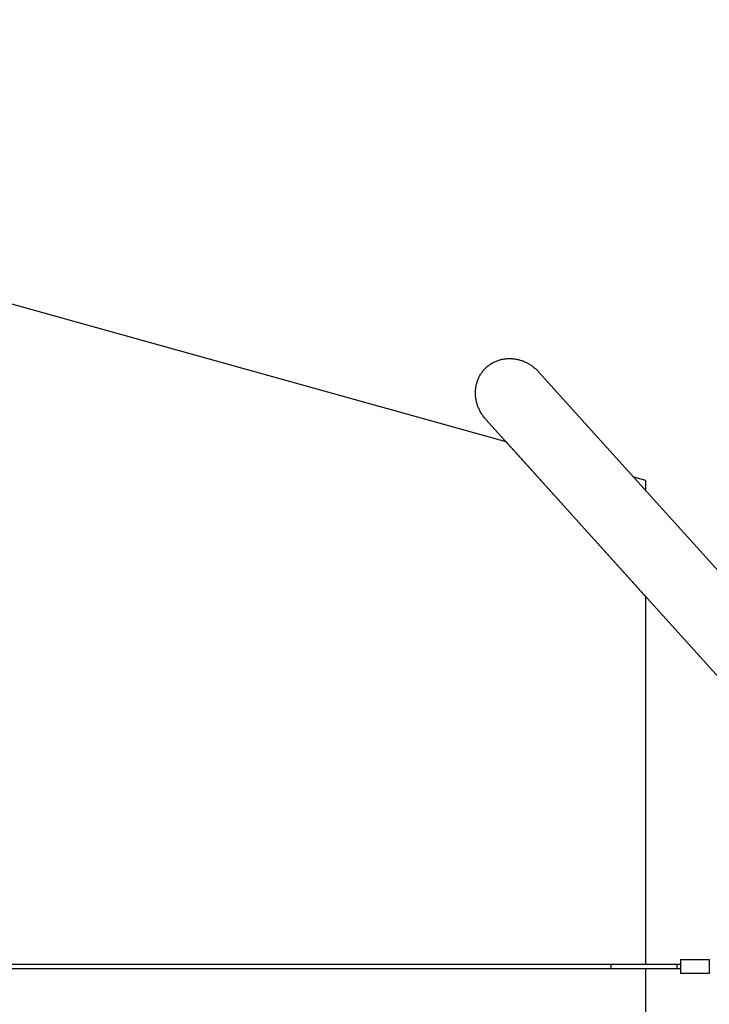
# Model space of a CAD drawing. Units: millimetres. Extents: x -1646 to 51754, y -2000 to 2000.
# Drawn here: x 48212 to 49669, y -80 to 2000 of the extents above; entities that cross this region are included whole.
import ezdxf

# ---------------------------------------------------------------- set-up
doc = ezdxf.new("R2010")
doc.units = ezdxf.units.MM
doc.layers.add('ORG6005AY 2D', color=7, linetype='Continuous', true_color=0x000000)
doc.layers.add('ORG6005AY Sikkerhedszone', color=7, linetype='Continuous', true_color=0x000000)

msp = doc.modelspace()

# ---------------------------------------------------------------- linework, layer by layer
at = {"layer": 'ORG6005AY 2D', "color": 18, "lineweight": -3, "true_color": 0x000000}
for points in [[(49197, 1155.7), (49195.9, 1156.9), (49194.9, 1158.1), (49193.9, 1159.4), (49192.9, 1160.6), (49191.7, 1162.2), (49190.6, 1163.7), (49189.5, 1165.4), (49188.4, 1167), (49187.4, 1168.6), (49186.4, 1170.3), (49185.4, 1172), (49184.5, 1173.8), (49183.6, 1175.5), (49182.8, 1177.3), (49182, 1179), (49181.2, 1180.8), (49180.5, 1182.7), (49179.8, 1184.5), (49179.2, 1186.4), (49178.6, 1188.2), (49178, 1190.1), (49177.5, 1192), (49177.1, 1193.9), (49176.6, 1195.8), (49176.3, 1197.7), (49176, 1199.7), (49175.7, 1201.6), (49175.5, 1203.5), (49175.3, 1205.5), (49175.1, 1207.5), (49175.1, 1209.4), (49175, 1211.4), (49175, 1213.3), (49175.1, 1215.2), (49175.2, 1217.1), (49175.4, 1219), (49175.6, 1220.9), (49175.8, 1222.8), (49176.1, 1224.6), (49176.5, 1226.5), (49176.8, 1228.3), (49177.2, 1230.1), (49177.7, 1231.8), (49178.2, 1233.6), (49178.8, 1235.3), (49179.3, 1237.1), (49180, 1238.8), (49180.7, 1240.5), (49181.4, 1242.2), (49182.1, 1243.8), (49182.9, 1245.5), (49183.8, 1247.1), (49184.7, 1248.7), (49185.6, 1250.3), (49186.6, 1251.8), (49187.6, 1253.3), (49188.7, 1254.9), (49189.8, 1256.4), (49191, 1257.9), (49192.2, 1259.4), (49193.4, 1260.8), (49194.7, 1262.2), (49196.1, 1263.6), (49197.4, 1264.9), (49198.8, 1266.2), (49200.2, 1267.4), (49201.7, 1268.6), (49203.1, 1269.8), (49204.7, 1270.9), (49206.2, 1271.9), (49207.7, 1273), (49209.3, 1273.9), (49211, 1274.9), (49212.6, 1275.8), (49214.2, 1276.6), (49215.9, 1277.5), (49217.6, 1278.2), (49219.4, 1278.9), (49221.1, 1279.6), (49222.9, 1280.2), (49224.6, 1280.8), (49226.4, 1281.4), (49228.2, 1281.9), (49230, 1282.3), (49231.9, 1282.7), (49233.7, 1283.1), (49235.5, 1283.4), (49237.4, 1283.6), (49239.2, 1283.8), (49241.1, 1284), (49243, 1284.1), (49244.8, 1284.2), (49246.7, 1284.2), (49248.6, 1284.2), (49250.4, 1284.2), (49252.3, 1284), (49254.2, 1283.9), (49256.2, 1283.7), (49258.1, 1283.4), (49260.1, 1283.1), (49262, 1282.8), (49263.9, 1282.4), (49265.8, 1281.9), (49267.7, 1281.4), (49269.6, 1280.9), (49271.5, 1280.3), (49273.3, 1279.7), (49275.2, 1279), (49277, 1278.3), (49278.8, 1277.5), (49280.6, 1276.7), (49282.3, 1275.9), (49284.1, 1275), (49285.8, 1274.1), (49287.5, 1273.1), (49289.2, 1272.1), (49290.9, 1271.1), (49292.5, 1270), (49294.1, 1268.9), (49295.7, 1267.8), (49297.2, 1266.6), (49298.8, 1265.4), (49300.3, 1264.1), (49301.8, 1262.8), (49303.2, 1261.5), (49304.6, 1260.1), (49306, 1258.8), (49307.3, 1257.3), (49308.4, 1256.2)], [(49308.4, 1256.2), (50115.2, 362.3)], [(50003.9, 261.8), (49197, 1155.7)], [(49535.2, 1004.9), (49535.2, 1026.2), (49509.6, 1033.3)], [(47633.7, 5), (49461.5, 5)], [(49461.5, -5), (49461.5, -5), (49461.5, -5), (49461.5, -5), (49461.5, -5), (49461.5, -5), (49461.5, -5), (49461.5, -5), (49461.5, -5), (49461.5, -5), (49461.5, -5), (49461.5, -5), (49461.5, -5), (49461.5, -5), (49461.5, -5), (49461.5, -5), (49461.5, -5), (49461.6, -5), (49461.6, -4.9), (49461.6, -4.8), (49461.6, -4.6), (49461.6, -3.5), (49461.6, 3.5), (49461.6, 4.6), (49461.6, 4.8), (49461.6, 4.9), (49461.6, 5), (49461.5, 5), (49461.5, 5), (49461.5, 5), (49461.5, 5), (49461.5, 5), (49461.5, 5), (49461.5, 5), (49461.5, 5), (49461.5, 5), (49461.5, 5), (49461.5, 5), (49461.5, 5), (49461.5, 5), (49461.5, 5), (49461.5, 5), (49461.5, 5), (49461.5, 5), (49461.5, 5), (49461.5, 5), (49461.5, 5), (49461.5, 5), (49461.5, 5), (49461.5, 5), (49461.5, 5), (49461.5, 5), (49461.5, 5), (49461.5, 5), (49461.5, 5), (49461.5, 5), (49461.5, 5), (49461.5, 5), (49461.5, 5), (49461.5, 5)], [(49461.5, 5), (49601.1, 5)], [(49601.1, 5), (49601.3, 5)], [(49601.3, 0), (49601.3, 1.8), (49601.2, 3.5), (49601.2, 4.2), (49601.2, 4.4), (49601.2, 4.6), (49601.2, 4.8), (49601.1, 4.9), (49601.1, 4.9), (49601.1, 4.9), (49601.1, 4.9), (49601.1, 4.9), (49601.1, 5), (49601.1, 5), (49601.1, 5), (49601.1, 5), (49601.1, 5), (49601.1, 5), (49601.1, 5), (49601.1, 5), (49601.1, 5), (49601.1, 5), (49601.1, 5), (49601.1, 5), (49601.1, 5), (49601.1, 5), (49601.1, 5), (49601.1, 5), (49601.1, 5), (49601.1, 5), (49601.1, 5), (49601.1, 5), (49601.1, 5), (49601.1, 5)], [(49601.3, 0.9), (49601.3, 3.9), (49601.3, 4.7), (49601.3, 4.9), (49601.3, 5), (49601.3, 5), (49601.3, 5), (49601.3, 5), (49601.3, 5), (49601.3, 5)], [(49601.3, 5), (49608.2, 5)], [(49601.3, 0), (49601.3, 0.9)], [(49601.3, -0.4), (49601.3, -0.2), (49601.3, 0)], [(49601.3, -0.9), (49601.3, 0)], [(49608.2, 15), (49669.2, 15)], [(49608.2, 15), (49608.2, 0)], [(49669.2, 15), (49669.2, 0)], [(49461.5, -5), (47641, -5)], [(49601.1, -5), (49461.5, -5)], [(49601.1, -5), (49601.1, -5), (49601.1, -5), (49601.1, -5), (49601.1, -5), (49601.1, -5), (49601.1, -5), (49601.1, -5), (49601.1, -5), (49601.1, -5), (49601.1, -5), (49601.1, -5), (49601.1, -5), (49601.1, -5), (49601.1, -5), (49601.1, -5), (49601.1, -5), (49601.1, -5), (49601.1, -5), (49601.1, -5), (49601.1, -5), (49601.1, -5), (49601.1, -5), (49601.1, -4.9), (49601.1, -4.9), (49601.1, -4.9), (49601.1, -4.9), (49601.2, -4.8), (49601.2, -4.8), (49601.2, -4.7), (49601.2, -4.5), (49601.2, -4.3), (49601.2, -3.7), (49601.3, -2.1), (49601.3, -0.4)], [(49601.3, -5), (49601.1, -5)], [(49601.3, -5), (49601.3, -5), (49601.3, -5), (49601.3, -5), (49601.3, -5), (49601.3, -5), (49601.3, -4.9), (49601.3, -4.7), (49601.3, -3.9), (49601.3, -0.9)], [(49608.2, -5), (49601.3, -5)], [(49608.2, 0), (49608.2, -10.6), (49608.2, -13.9), (49608.2, -14.7), (49608.2, -14.9), (49608.2, -15), (49608.2, -15), (49608.2, -15), (49608.2, -15), (49608.2, -15)], [(49669.2, -15), (49608.2, -15)], [(49669.2, 0), (49669.2, -10.6), (49669.2, -13.9), (49669.2, -14.7), (49669.2, -14.9), (49669.2, -15), (49669.2, -15), (49669.2, -15), (49669.2, -15), (49669.2, -15)]]:
    msp.add_lwpolyline(points, dxfattribs=at)
at = {"layer": 'ORG6005AY Sikkerhedszone', "color": 18, "lineweight": -3, "true_color": 0x000000}
for points in [[(49535.2, 5), (49535.2, 781.1), (49239.7, 1108.4), (46035.2, 2000), (4073, 2000), (868.4, 1108.4), (573, 781.1), (573, 5)], [(573, -5), (573, -781.1), (868.4, -1108.4), (4073, -2000), (46035.2, -2000), (49239.7, -1108.4), (49535.2, -781.1), (49535.2, -5)]]:
    msp.add_lwpolyline(points, dxfattribs=at)

doc.saveas('drawing.dxf')
